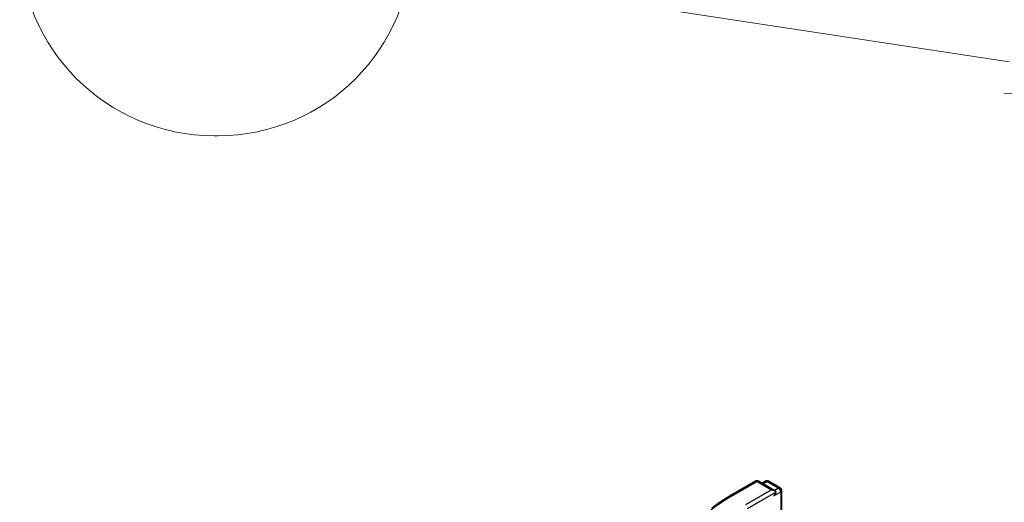
# Model space of a CAD drawing. Units: millimetres. Extents: x 36 to 10067, y 20 to 1846.
# Drawn here: x 631 to 669, y 287 to 306 of the extents above; entities that cross this region are included whole.
import ezdxf

# ---------------------------------------------------------------- set-up
doc = ezdxf.new("R2010")
doc.units = ezdxf.units.MM
doc.header["$LTSCALE"] = 2.5
for name, color, linetype, lineweight in [('Symbol (TK)', 100, 'Continuous', 18), ('Visible (ISO)', 7, 'Continuous', 35), ('Visible Narrow (ISO)', 7, 'Continuous', 25)]:
    doc.layers.add(name, color=color, linetype=linetype, lineweight=lineweight)

# ---------------------------------------------------------------- blocks, each defined once
blk = doc.blocks.new('Balloon8')
at = {"layer": 'Symbol (TK)', "color": 100}
for p, q in [((267.711, 121.77), (258.466, 123.18)), ((267.635, 121.276), (270.182, 121.393))]:
    blk.add_line(p, q, dxfattribs=at)
at = {"layer": 'Symbol (TK)'}
blk.add_line((255.506, 120.632), (255.446, 120.632), dxfattribs=at)
for centre, start, end in [((255.446, 123.632), 90, 270), ((255.506, 123.632), 270, 90)]:
    blk.add_arc(centre, 3, start, end, dxfattribs=at)

msp = doc.modelspace()

# ---------------------------------------------------------------- linework, layer by layer
at = {"layer": 'Visible (ISO)'}
for p, q in [((658.4946, 287.6766), (659.5009, 288.2576)), ((660.234, 287.9009), (659.6162, 288.2576)), ((659.8818, 288.2575), (659.7492, 288.1809)), ((659.9972, 288.2575), (660.4483, 287.997)), ((660.506, 287.8971), (660.506, 286.9588))]:
    msp.add_line(p, q, dxfattribs=at)
for centre, start, end in [((659.5586, 288.1577), 60, 120), ((659.9395, 288.1576), 60, 120), ((660.3906, 287.8971), 0, 60)]:
    msp.add_arc(centre, 0.1154, start, end, dxfattribs=at)
for centre, major_axis, start_param, end_param in [((660.1187, 287.8343), (0.1632, 0), 0, 1.5707963), ((660.2002, 287.7872), (-0.0577, -0.0999), 0.7853982, 2.3561945)]:
    msp.add_ellipse(centre, major_axis=major_axis, ratio=0.5773503, start_param=start_param, end_param=end_param, dxfattribs=at)
msp.add_open_spline([(657.8074, 287.2129), (657.8491, 287.2459), (657.8916, 287.2785), (657.9784, 287.3429), (658.0226, 287.3747), (658.1127, 287.4374), (658.1586, 287.4683), (658.2519, 287.5294), (658.2993, 287.5595), (658.3958, 287.6187), (658.4448, 287.6479), (658.4946, 287.6766)], degree=3, knots=[4.55712806, 4.55712806, 4.55712806, 4.55712806, 4.58818025, 4.58818025, 4.61923243, 4.61923243, 4.65028461, 4.65028461, 4.6813368, 4.6813368, 4.71238898, 4.71238898, 4.71238898, 4.71238898], dxfattribs=at)
at = {"layer": 'Visible Narrow (ISO)'}
for p, q in [((658.5523, 287.6709), (659.5586, 288.2519)), ((660.1187, 287.9285), (659.1124, 287.3476)), ((659.5586, 288.2519), (660.1187, 287.9285)), ((659.783, 288.1614), (659.9395, 288.2518)), ((659.9395, 288.2518), (660.3906, 287.9913)), ((660.3906, 287.9913), (660.234, 287.9009)), ((659.194, 287.2062), (660.2818, 287.8343)), ((660.2002, 287.693), (660.4722, 287.85)), ((660.4722, 287.85), (660.4722, 286.9393))]:
    msp.add_line(p, q, dxfattribs=at)
for centre, major_axis, start_param, end_param in [((659.5586, 288.1577), (-0.0577, 0.0999), 5.4977871, 6.2831853), ((659.5586, 288.1577), (0.0577, 0.0999), 0, 0.7853982), ((659.9395, 288.1576), (-0.0577, 0.0999), 5.4977871, 6.2831853), ((659.9395, 288.1576), (0.0577, 0.0999), 0, 0.7853982), ((660.3906, 287.8971), (0.0577, 0.0999), 0, 0.7853982), ((660.3906, 287.8971), (0.0577, -0.0999), 0.7853982, 2.3561945), ((660.3906, 287.8971), (0.1154, 0), 5.4977871, 6.2831853), ((663.2734, 284.9452), (-6.6767, 0), 5.4977871, 7.0685835), ((658.5523, 287.5767), (-0.0577, 0.0999), 5.4977871, 6.2831853)]:
    msp.add_ellipse(centre, major_axis=major_axis, ratio=0.5773503, start_param=start_param, end_param=end_param, dxfattribs=at)

# ---------------------------------------------------------------- block references
at = {"layer": 'Symbol (TK)', "xscale": 2.5, "yscale": 2.5, "zscale": 2.5}
msp.add_blockref('Balloon8', (0, 0), dxfattribs=at)

doc.saveas('drawing.dxf')
